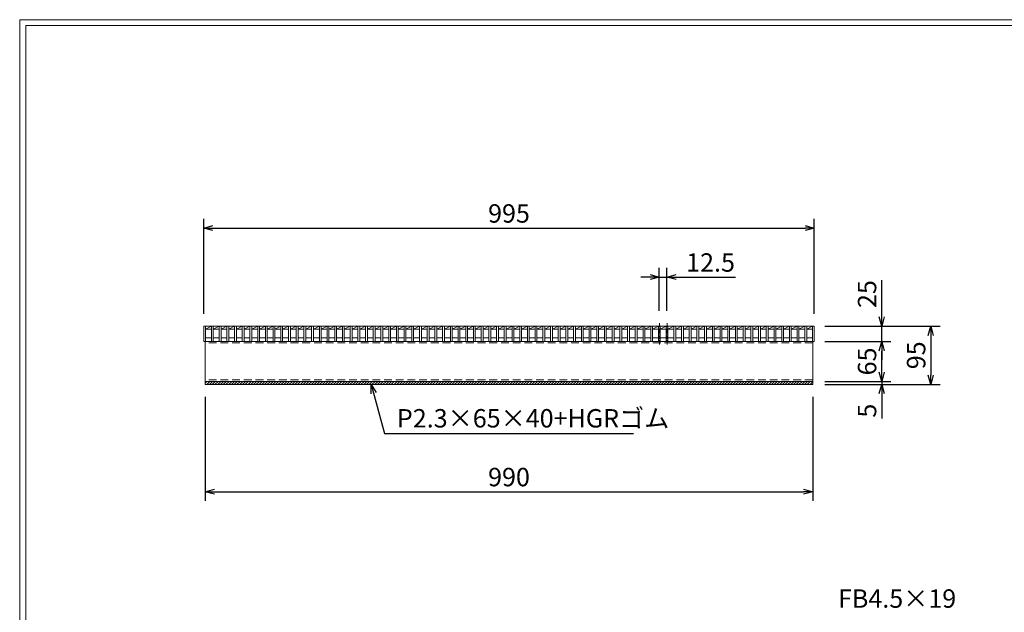
# Model space of a CAD drawing. Units: millimetres. Extents: x 0 to 2790, y 0 to 1973.
# Drawn here: x 0 to 1605, y 1007 to 1973 of the extents above; entities that cross this region are included whole.
import ezdxf

# ---------------------------------------------------------------- set-up
doc = ezdxf.new("R2010")
doc.units = ezdxf.units.MM
doc.linetypes.add('CENTER', pattern=[10, 6.25, -1.25, 1.25, -1.25])
doc.linetypes.add('HIDDEN', pattern=[9.525, 6.35, -3.175])
for name, color, linetype, lineweight in [('ゴム', 51, 'Continuous', 13), ('中心線', 1, 'HIDDEN', 13), ('寸法線', 2, 'Continuous', 9), ('嵩上断面', 112, 'Continuous', 13), ('本体', 7, 'Continuous', 13)]:
    doc.layers.add(name, color=color, linetype=linetype, lineweight=lineweight)
doc.layers.add('外枠', color=7, linetype='Continuous')
doc.dimstyles.new('ISO-25', dxfattribs={"dimscale": 10, "dimtxt": 3, "dimasz": 1.5, "dimexe": 1.5, "dimexo": 2, "dimgap": 0.5, "dimtad": 1, "dimdsep": 46, "dimtxsty": 'Standard', "dimblk": 'OPEN30', "dimcen": 2.5, "dimadec": 0, "dimazin": 0, "dimtfac": 1, "dimtmove": 0, "dimatfit": 0, "dimldrblk": 'OPEN30', "dimfxl": 1, "dimarcsym": 0})

# ---------------------------------------------------------------- blocks, each defined once
blk = doc.blocks.new('_Open30')
at = {"color": 0, "linetype": 'ByBlock', "lineweight": -2}
for p, q in [((-1, 0.27), (0, 0)), ((0, 0), (-1, -0.27)), ((0, 0), (-1, 0))]:
    blk.add_line(p, q, dxfattribs=at)
blk = doc.blocks.new('*D12')
at = {"layer": 'Defpoints', "color": 0, "linetype": 'Continuous'}
for p in [(302.5, 1378.3), (1292.5, 1378.3), (1292.5, 1203.3)]:
    blk.add_point(p, dxfattribs=at)
at = {"layer": '寸法線', "color": 0, "linetype": 'Continuous', "lineweight": -2}
for p, q in [((302.5, 1358.3), (302.5, 1188.3)), ((1292.5, 1358.3), (1292.5, 1188.3)), ((317.5, 1203.3), (1277.5, 1203.3))]:
    blk.add_line(p, q, dxfattribs=at)
at = {"layer": '寸法線', "color": 0, "linetype": 'Continuous', "lineweight": -2, "xscale": 15, "yscale": 15, "zscale": 15, "rotation": 180}
blk.add_blockref('_Open30', (302.5, 1203.3), dxfattribs=at)
at = {"layer": '寸法線', "color": 0, "linetype": 'Continuous', "lineweight": -2, "xscale": 15, "yscale": 15, "zscale": 15}
blk.add_blockref('_Open30', (1292.5, 1203.3), dxfattribs=at)
at = {"layer": '寸法線', "color": 0, "linetype": 'Continuous', "insert": (797.5, 1223.3), "char_height": 30, "attachment_point": 5}
blk.add_mtext('990', dxfattribs=at)
blk = doc.blocks.new('*D13')
at = {"layer": 'Defpoints', "color": 0, "linetype": 'Continuous'}
for p in [(1295, 1633.3), (300, 1473.3), (1295, 1473.3)]:
    blk.add_point(p, dxfattribs=at)
at = {"layer": '寸法線', "color": 0, "linetype": 'Continuous', "lineweight": -2}
for p, q in [((300, 1493.3), (300, 1648.3)), ((1295, 1493.3), (1295, 1648.3)), ((315, 1633.3), (1280, 1633.3))]:
    blk.add_line(p, q, dxfattribs=at)
at = {"layer": '寸法線', "color": 0, "linetype": 'Continuous', "lineweight": -2, "xscale": 15, "yscale": 15, "zscale": 15, "rotation": 180}
blk.add_blockref('_Open30', (300, 1633.3), dxfattribs=at)
at = {"layer": '寸法線', "color": 0, "linetype": 'Continuous', "lineweight": -2, "xscale": 15, "yscale": 15, "zscale": 15}
blk.add_blockref('_Open30', (1295, 1633.3), dxfattribs=at)
at = {"layer": '寸法線', "color": 0, "linetype": 'Continuous', "insert": (797.5, 1653.3), "char_height": 30, "attachment_point": 5}
blk.add_mtext('995', dxfattribs=at)
blk = doc.blocks.new('*D14')
at = {"layer": 'Defpoints', "color": 0, "linetype": 'Continuous'}
for p in [(1292.5, 1473.3), (1405, 1473.3), (1292.5, 1448.3)]:
    blk.add_point(p, dxfattribs=at)
at = {"layer": '寸法線', "color": 0, "linetype": 'Continuous', "lineweight": -2}
for p, q in [((1405, 1488.3), (1405, 1548.1)), ((1312.5, 1473.3), (1420, 1473.3)), ((1405, 1448.3), (1405, 1473.3)), ((1312.5, 1448.3), (1420, 1448.3)), ((1405, 1433.3), (1405, 1418.3))]:
    blk.add_line(p, q, dxfattribs=at)
at = {"layer": '寸法線', "color": 0, "linetype": 'Continuous', "lineweight": -2, "xscale": 15, "yscale": 15, "zscale": 15}
for p, rotation in [((1405, 1473.3), 270), ((1405, 1448.3), 90)]:
    blk.add_blockref('_Open30', p, dxfattribs=dict(at, rotation=rotation))
at = {"layer": '寸法線', "color": 0, "linetype": 'Continuous', "insert": (1385, 1525.7), "char_height": 30, "attachment_point": 5, "rotation": 90}
blk.add_mtext('25', dxfattribs=at)
blk = doc.blocks.new('*D15')
at = {"layer": 'Defpoints', "color": 0, "linetype": 'Continuous'}
for p in [(1292.5, 1473.3), (1292.5, 1378.3), (1485, 1378.3)]:
    blk.add_point(p, dxfattribs=at)
at = {"layer": '寸法線', "color": 0, "linetype": 'Continuous', "lineweight": -2}
for p, q in [((1312.5, 1473.3), (1500, 1473.3)), ((1485, 1458.3), (1485, 1393.3)), ((1312.5, 1378.3), (1500, 1378.3))]:
    blk.add_line(p, q, dxfattribs=at)
at = {"layer": '寸法線', "color": 0, "linetype": 'Continuous', "lineweight": -2, "xscale": 15, "yscale": 15, "zscale": 15}
for p, rotation in [((1485, 1473.3), 90), ((1485, 1378.3), 270)]:
    blk.add_blockref('_Open30', p, dxfattribs=dict(at, rotation=rotation))
at = {"layer": '寸法線', "color": 0, "linetype": 'Continuous', "insert": (1465, 1425.8), "char_height": 30, "attachment_point": 5, "rotation": 90}
blk.add_mtext('95', dxfattribs=at)
blk = doc.blocks.new('*D26')
at = {"layer": 'Defpoints', "color": 0, "ltscale": 3}
for p in [(1295, 1448.3), (1405, 1448.3), (1292.5, 1383.3)]:
    blk.add_point(p, dxfattribs=at)
at = {"layer": '寸法線', "color": 0, "lineweight": -2, "ltscale": 3}
for p, q in [((1315, 1448.3), (1420, 1448.3)), ((1405, 1398.3), (1405, 1433.3)), ((1312.5, 1383.3), (1420, 1383.3))]:
    blk.add_line(p, q, dxfattribs=at)
at = {"layer": '寸法線', "color": 0, "lineweight": -2, "ltscale": 3, "xscale": 15, "yscale": 15, "zscale": 15}
for p, rotation in [((1405, 1448.3), 90), ((1405, 1383.3), 270)]:
    blk.add_blockref('_Open30', p, dxfattribs=dict(at, rotation=rotation))
at = {"layer": '寸法線', "color": 0, "ltscale": 3, "insert": (1385, 1415.8), "char_height": 30, "attachment_point": 5, "rotation": 90}
blk.add_mtext('65', dxfattribs=at)
blk = doc.blocks.new('*D36')
at = {"layer": 'Defpoints', "color": 0, "ltscale": 3}
for p in [(1292.5, 1383.3), (1292.5, 1378.3), (1405, 1378.3)]:
    blk.add_point(p, dxfattribs=at)
at = {"layer": '寸法線', "color": 0, "lineweight": -2, "ltscale": 3}
for p, q in [((1405, 1398.3), (1405, 1413.3)), ((1312.5, 1383.3), (1420, 1383.3)), ((1405, 1383.3), (1405, 1378.3)), ((1312.5, 1378.3), (1420, 1378.3)), ((1405, 1363.3), (1405, 1322.7))]:
    blk.add_line(p, q, dxfattribs=at)
at = {"layer": '寸法線', "color": 0, "lineweight": -2, "ltscale": 3, "xscale": 15, "yscale": 15, "zscale": 15}
for p, rotation in [((1405, 1383.3), 270), ((1405, 1378.3), 90)]:
    blk.add_blockref('_Open30', p, dxfattribs=dict(at, rotation=rotation))
at = {"layer": '寸法線', "color": 0, "ltscale": 3, "insert": (1385, 1335.5), "char_height": 30, "attachment_point": 5, "rotation": 90}
blk.add_mtext('5', dxfattribs=at)
blk = doc.blocks.new('*D60')
at = {"layer": 'Defpoints', "color": 0, "linetype": 'Continuous'}
for p in [(1055, 1553.3), (1042.5, 1478.3), (1055, 1478.3)]:
    blk.add_point(p, dxfattribs=at)
at = {"layer": '寸法線', "color": 0, "linetype": 'Continuous', "lineweight": -2}
for p, q in [((1042.5, 1498.3), (1042.5, 1568.3)), ((1055, 1498.3), (1055, 1568.3)), ((1027.5, 1553.3), (1012.5, 1553.3)), ((1042.5, 1553.3), (1055, 1553.3)), ((1070, 1553.3), (1166.9, 1553.3))]:
    blk.add_line(p, q, dxfattribs=at)
at = {"layer": '寸法線', "color": 0, "linetype": 'Continuous', "lineweight": -2, "xscale": 15, "yscale": 15, "zscale": 15}
blk.add_blockref('_Open30', (1042.5, 1553.3), dxfattribs=at)
at = {"layer": '寸法線', "color": 0, "linetype": 'Continuous', "lineweight": -2, "xscale": 15, "yscale": 15, "zscale": 15, "rotation": 180}
blk.add_blockref('_Open30', (1055, 1553.3), dxfattribs=at)
at = {"layer": '寸法線', "color": 0, "linetype": 'Continuous', "insert": (1126, 1573.3), "char_height": 30, "attachment_point": 5}
blk.add_mtext('12.5', dxfattribs=at)

msp = doc.modelspace()

# ---------------------------------------------------------------- hatches: boundary and pattern name
at = {"layer": 'ゴム', "ltscale": 3}
h = msp.add_hatch(dxfattribs=at)
h.set_pattern_fill('ANSI31', color=256, style=0)
h.set_pattern_definition([(45, (-113.09, 803.2637), (-2.245064, 2.245064), [])])
h.paths.add_polyline_path([(302.5, 1383.269), (302.5, 1378.269), (1292.5, 1378.269), (1292.5, 1383.269)])

# ---------------------------------------------------------------- linework, layer by layer
for p, q in [((302.5, 1383.269), (302.5, 1378.269)), ((1292.5, 1378.269), (1292.5, 1383.269)), ((302.5, 1378.269), (1292.5, 1378.269))]:
    msp.add_line(p, q, dxfattribs=at)
at = {"layer": '中心線', "linetype": 'CENTER'}
for p, q in [((1042.54, 1478.269), (1042.54, 1443.269)), ((1055.04, 1478.269), (1055.04, 1443.269))]:
    msp.add_line(p, q, dxfattribs=at)
at = {"layer": '外枠', "lineweight": 9, "ltscale": 80}
for p in [(2789.511, 1973.269), (0, 0)]:
    msp.add_line(p, (0, 1973.269), dxfattribs=at)
at = {"layer": '外枠', "lineweight": 9, "ltscale": 100}
for q in [(2780.12, 1963.878), (10, 10)]:
    msp.add_line((10, 1963.878), q, dxfattribs=at)
at = {"layer": '嵩上断面', "linetype": 'Continuous'}
for p, q in [((302.5, 1448.269), (302.5, 1383.269)), ((1292.5, 1448.269), (302.5, 1448.269)), ((1292.5, 1448.269), (1292.5, 1383.269)), ((302.5, 1383.269), (1292.5, 1383.269))]:
    msp.add_line(p, q, dxfattribs=at)
at = {"layer": '嵩上断面', "linetype": 'HIDDEN', "ltscale": 2}
for p, q in [((1292.5, 1445.969), (302.5, 1445.969)), ((1292.5, 1385.569), (302.5, 1385.569))]:
    msp.add_line(p, q, dxfattribs=at)
at = {"layer": '本体', "linetype": 'Continuous'}
for p, q in [((300, 1473.269), (1295, 1473.269)), ((300, 1473.269), (300, 1448.269)), ((303, 1468.269), (312.56, 1473.269)), ((303, 1473.269), (303, 1448.269)), ((303, 1468.269), (312.56, 1468.269)), ((312.56, 1473.269), (312.56, 1448.269)), ((315.56, 1468.269), (325.12, 1473.269)), ((315.56, 1473.269), (315.56, 1448.269)), ((315.56, 1468.269), (325.12, 1468.269)), ((325.12, 1473.269), (325.12, 1448.269)), ((328.12, 1468.269), (337.68, 1473.269)), ((328.12, 1473.269), (328.12, 1448.269)), ((328.12, 1468.269), (337.68, 1468.269)), ((337.68, 1473.269), (337.68, 1448.269)), ((340.68, 1468.269), (350.24, 1473.269)), ((340.68, 1473.269), (340.68, 1448.269)), ((340.68, 1468.269), (350.24, 1468.269)), ((350.24, 1473.269), (350.24, 1448.269)), ((353.24, 1468.269), (362.8, 1473.269)), ((353.24, 1473.269), (353.24, 1448.269)), ((353.24, 1468.269), (362.8, 1468.269)), ((362.8, 1473.269), (362.8, 1448.269)), ((365.8, 1468.269), (375.36, 1473.269)), ((365.8, 1473.269), (365.8, 1448.269)), ((365.8, 1468.269), (375.36, 1468.269)), ((375.36, 1473.269), (375.36, 1448.269)), ((378.36, 1468.269), (387.92, 1473.269)), ((378.36, 1473.269), (378.36, 1448.269)), ((378.36, 1468.269), (387.92, 1468.269)), ((387.92, 1473.269), (387.92, 1448.269)), ((390.92, 1468.269), (400.48, 1473.269)), ((390.92, 1473.269), (390.92, 1448.269)), ((390.92, 1468.269), (400.48, 1468.269)), ((400.48, 1473.269), (400.48, 1448.269)), ((403.48, 1468.269), (413.04, 1473.269)), ((403.48, 1473.269), (403.48, 1448.269)), ((403.48, 1468.269), (413.04, 1468.269)), ((413.04, 1473.269), (413.04, 1448.269)), ((416.04, 1468.269), (425.6, 1473.269)), ((416.04, 1473.269), (416.04, 1448.269)), ((416.04, 1468.269), (425.6, 1468.269)), ((425.6, 1473.269), (425.6, 1448.269)), ((428.6, 1468.269), (438.16, 1473.269)), ((428.6, 1473.269), (428.6, 1448.269)), ((428.6, 1468.269), (438.16, 1468.269)), ((438.16, 1473.269), (438.16, 1448.269)), ((441.16, 1468.269), (450.72, 1473.269)), ((441.16, 1473.269), (441.16, 1448.269)), ((441.16, 1468.269), (450.72, 1468.269)), ((450.72, 1473.269), (450.72, 1448.269)), ((453.72, 1468.269), (463.28, 1473.269)), ((453.72, 1473.269), (453.72, 1448.269)), ((453.72, 1468.269), (463.28, 1468.269)), ((463.28, 1473.269), (463.28, 1448.269)), ((466.28, 1468.269), (475.84, 1473.269)), ((466.28, 1473.269), (466.28, 1448.269)), ((466.28, 1468.269), (475.84, 1468.269)), ((475.84, 1473.269), (475.84, 1448.269)), ((478.84, 1468.269), (488.4, 1473.269)), ((478.84, 1473.269), (478.84, 1448.269)), ((478.84, 1468.269), (488.4, 1468.269)), ((488.4, 1473.269), (488.4, 1448.269)), ((491.4, 1468.269), (500.96, 1473.269)), ((491.4, 1473.269), (491.4, 1448.269)), ((491.4, 1468.269), (500.96, 1468.269)), ((500.96, 1473.269), (500.96, 1448.269)), ((503.96, 1468.269), (513.52, 1473.269)), ((503.96, 1473.269), (503.96, 1448.269)), ((503.96, 1468.269), (513.52, 1468.269)), ((513.52, 1473.269), (513.52, 1448.269)), ((516.52, 1468.269), (526.08, 1473.269)), ((516.52, 1473.269), (516.52, 1448.269)), ((516.52, 1468.269), (526.08, 1468.269)), ((526.08, 1473.269), (526.08, 1448.269)), ((529.08, 1468.269), (538.64, 1473.269)), ((529.08, 1473.269), (529.08, 1448.269)), ((529.08, 1468.269), (538.64, 1468.269)), ((538.64, 1473.269), (538.64, 1448.269)), ((541.64, 1468.269), (551.2, 1473.269)), ((541.64, 1473.269), (541.64, 1448.269)), ((541.64, 1468.269), (551.2, 1468.269)), ((551.2, 1473.269), (551.2, 1448.269)), ((554.2, 1468.269), (563.76, 1473.269)), ((554.2, 1473.269), (554.2, 1448.269)), ((554.2, 1468.269), (563.76, 1468.269)), ((563.76, 1473.269), (563.76, 1448.269)), ((566.76, 1468.269), (576.32, 1473.269)), ((566.76, 1473.269), (566.76, 1448.269)), ((566.76, 1468.269), (576.32, 1468.269)), ((576.32, 1473.269), (576.32, 1448.269)), ((579.32, 1468.269), (588.88, 1473.269)), ((579.32, 1473.269), (579.32, 1448.269)), ((579.32, 1468.269), (588.88, 1468.269)), ((588.88, 1473.269), (588.88, 1448.269)), ((591.88, 1468.269), (601.44, 1473.269)), ((591.88, 1473.269), (591.88, 1448.269)), ((591.88, 1468.269), (601.44, 1468.269)), ((601.44, 1473.269), (601.44, 1448.269)), ((604.44, 1468.269), (614, 1473.269)), ((604.44, 1473.269), (604.44, 1448.269)), ((604.44, 1468.269), (614, 1468.269)), ((614, 1473.269), (614, 1448.269)), ((617, 1468.269), (626.56, 1473.269)), ((617, 1473.269), (617, 1448.269)), ((617, 1468.269), (626.56, 1468.269)), ((626.56, 1473.269), (626.56, 1448.269)), ((629.56, 1468.269), (639.12, 1473.269)), ((629.56, 1473.269), (629.56, 1448.269)), ((629.56, 1468.269), (639.12, 1468.269)), ((639.12, 1473.269), (639.12, 1448.269)), ((642.12, 1468.269), (651.68, 1473.269)), ((642.12, 1473.269), (642.12, 1448.269)), ((642.12, 1468.269), (651.68, 1468.269)), ((651.68, 1473.269), (651.68, 1448.269)), ((654.68, 1468.269), (664.24, 1473.269)), ((654.68, 1473.269), (654.68, 1448.269)), ((654.68, 1468.269), (664.24, 1468.269)), ((664.24, 1473.269), (664.24, 1448.269)), ((667.24, 1468.269), (676.8, 1473.269)), ((667.24, 1473.269), (667.24, 1448.269)), ((667.24, 1468.269), (676.8, 1468.269)), ((676.8, 1473.269), (676.8, 1448.269)), ((679.8, 1468.269), (689.36, 1473.269)), ((679.8, 1473.269), (679.8, 1448.269)), ((679.8, 1468.269), (689.36, 1468.269)), ((689.36, 1473.269), (689.36, 1448.269)), ((692.36, 1468.269), (701.92, 1473.269)), ((692.36, 1473.269), (692.36, 1448.269)), ((692.36, 1468.269), (701.92, 1468.269)), ((701.92, 1473.269), (701.92, 1448.269)), ((704.92, 1468.269), (714.48, 1473.269)), ((704.92, 1473.269), (704.92, 1448.269)), ((704.92, 1468.269), (714.48, 1468.269)), ((714.48, 1473.269), (714.48, 1448.269)), ((717.48, 1468.269), (727.04, 1473.269)), ((717.48, 1473.269), (717.48, 1448.269)), ((717.48, 1468.269), (727.04, 1468.269)), ((727.04, 1473.269), (727.04, 1448.269)), ((730.04, 1468.269), (739.6, 1473.269)), ((730.04, 1473.269), (730.04, 1448.269)), ((730.04, 1468.269), (739.6, 1468.269)), ((739.6, 1473.269), (739.6, 1448.269)), ((742.6, 1468.269), (752.16, 1473.269)), ((742.6, 1473.269), (742.6, 1448.269)), ((742.6, 1468.269), (752.16, 1468.269)), ((752.16, 1473.269), (752.16, 1448.269)), ((755.16, 1468.269), (764.72, 1473.269)), ((755.16, 1473.269), (755.16, 1448.269)), ((755.16, 1468.269), (764.72, 1468.269)), ((764.72, 1473.269), (764.72, 1448.269)), ((767.72, 1468.269), (777.28, 1473.269)), ((767.72, 1473.269), (767.72, 1448.269)), ((767.72, 1468.269), (777.28, 1468.269)), ((777.28, 1473.269), (777.28, 1448.269)), ((780.28, 1468.269), (789.84, 1473.269)), ((780.28, 1473.269), (780.28, 1448.269)), ((780.28, 1468.269), (789.84, 1468.269)), ((789.84, 1473.269), (789.84, 1448.269)), ((792.84, 1468.269), (802.4, 1473.269)), ((792.84, 1473.269), (792.84, 1448.269)), ((792.84, 1468.269), (802.4, 1468.269)), ((802.4, 1473.269), (802.4, 1448.269)), ((805.4, 1468.269), (814.96, 1473.269)), ((805.4, 1473.269), (805.4, 1448.269)), ((805.4, 1468.269), (814.96, 1468.269)), ((814.96, 1473.269), (814.96, 1448.269)), ((817.96, 1468.269), (827.52, 1473.269)), ((817.96, 1473.269), (817.96, 1448.269)), ((817.96, 1468.269), (827.52, 1468.269)), ((827.52, 1473.269), (827.52, 1448.269)), ((830.52, 1468.269), (840.08, 1473.269)), ((830.52, 1473.269), (830.52, 1448.269)), ((830.52, 1468.269), (840.08, 1468.269)), ((840.08, 1473.269), (840.08, 1448.269)), ((843.08, 1468.269), (852.64, 1473.269)), ((843.08, 1473.269), (843.08, 1448.269)), ((843.08, 1468.269), (852.64, 1468.269)), ((852.64, 1473.269), (852.64, 1448.269)), ((855.64, 1468.269), (865.2, 1473.269)), ((855.64, 1473.269), (855.64, 1448.269)), ((855.64, 1468.269), (865.2, 1468.269)), ((865.2, 1473.269), (865.2, 1448.269)), ((868.2, 1468.269), (877.76, 1473.269)), ((868.2, 1473.269), (868.2, 1448.269)), ((868.2, 1468.269), (877.76, 1468.269)), ((877.76, 1473.269), (877.76, 1448.269)), ((880.76, 1468.269), (890.32, 1473.269)), ((880.76, 1473.269), (880.76, 1448.269)), ((880.76, 1468.269), (890.32, 1468.269)), ((890.32, 1473.269), (890.32, 1448.269)), ((893.32, 1468.269), (902.88, 1473.269)), ((893.32, 1473.269), (893.32, 1448.269)), ((893.32, 1468.269), (902.88, 1468.269)), ((902.88, 1473.269), (902.88, 1448.269)), ((905.88, 1468.269), (915.44, 1473.269)), ((905.88, 1473.269), (905.88, 1448.269)), ((905.88, 1468.269), (915.44, 1468.269)), ((915.44, 1473.269), (915.44, 1448.269)), ((918.44, 1468.269), (928, 1473.269)), ((918.44, 1473.269), (918.44, 1448.269)), ((918.44, 1468.269), (928, 1468.269)), ((928, 1473.269), (928, 1448.269)), ((931, 1468.269), (940.56, 1473.269)), ((931, 1473.269), (931, 1448.269)), ((931, 1468.269), (940.56, 1468.269)), ((940.56, 1473.269), (940.56, 1448.269)), ((943.56, 1468.269), (953.12, 1473.269)), ((943.56, 1473.269), (943.56, 1448.269)), ((943.56, 1468.269), (953.12, 1468.269)), ((953.12, 1473.269), (953.12, 1448.269)), ((956.12, 1468.269), (965.68, 1473.269)), ((956.12, 1473.269), (956.12, 1448.269)), ((956.12, 1468.269), (965.68, 1468.269)), ((965.68, 1473.269), (965.68, 1448.269)), ((968.68, 1468.269), (978.24, 1473.269)), ((968.68, 1473.269), (968.68, 1448.269)), ((968.68, 1468.269), (978.24, 1468.269)), ((978.24, 1473.269), (978.24, 1448.269)), ((981.24, 1468.269), (990.8, 1473.269)), ((981.24, 1473.269), (981.24, 1448.269)), ((981.24, 1468.269), (990.8, 1468.269)), ((990.8, 1473.269), (990.8, 1448.269)), ((993.8, 1468.269), (1003.36, 1473.269)), ((993.8, 1473.269), (993.8, 1448.269)), ((993.8, 1468.269), (1003.36, 1468.269)), ((1003.36, 1473.269), (1003.36, 1448.269)), ((1006.36, 1468.269), (1015.92, 1473.269)), ((1006.36, 1473.269), (1006.36, 1448.269)), ((1006.36, 1468.269), (1015.92, 1468.269)), ((1015.92, 1473.269), (1015.92, 1448.269)), ((1018.92, 1468.269), (1028.48, 1473.269)), ((1018.92, 1473.269), (1018.92, 1448.269)), ((1018.92, 1468.269), (1028.48, 1468.269)), ((1028.48, 1473.269), (1028.48, 1448.269)), ((1031.48, 1468.269), (1041.04, 1473.269)), ((1031.48, 1473.269), (1031.48, 1448.269)), ((1031.48, 1468.269), (1041.04, 1468.269)), ((1041.04, 1473.269), (1041.04, 1448.269)), ((1044.04, 1468.269), (1053.6, 1473.269)), ((1044.04, 1473.269), (1044.04, 1448.269)), ((1044.04, 1468.269), (1053.6, 1468.269)), ((1053.6, 1473.269), (1053.6, 1448.269)), ((1056.6, 1468.269), (1066.16, 1473.269)), ((1056.6, 1473.269), (1056.6, 1448.269)), ((1056.6, 1468.269), (1066.16, 1468.269)), ((1066.16, 1473.269), (1066.16, 1448.269)), ((1069.16, 1468.269), (1078.72, 1473.269)), ((1069.16, 1473.269), (1069.16, 1448.269)), ((1069.16, 1468.269), (1078.72, 1468.269)), ((1078.72, 1473.269), (1078.72, 1448.269)), ((1081.72, 1468.269), (1091.28, 1473.269)), ((1081.72, 1473.269), (1081.72, 1448.269)), ((1081.72, 1468.269), (1091.28, 1468.269)), ((1091.28, 1473.269), (1091.28, 1448.269)), ((1094.28, 1468.269), (1103.84, 1473.269)), ((1094.28, 1473.269), (1094.28, 1448.269)), ((1094.28, 1468.269), (1103.84, 1468.269)), ((1103.84, 1473.269), (1103.84, 1448.269)), ((1106.84, 1468.269), (1116.4, 1473.269)), ((1106.84, 1473.269), (1106.84, 1448.269)), ((1106.84, 1468.269), (1116.4, 1468.269)), ((1116.4, 1473.269), (1116.4, 1448.269)), ((1119.4, 1468.269), (1128.96, 1473.269)), ((1119.4, 1473.269), (1119.4, 1448.269)), ((1119.4, 1468.269), (1128.96, 1468.269)), ((1128.96, 1473.269), (1128.96, 1448.269)), ((1131.96, 1468.269), (1141.52, 1473.269)), ((1131.96, 1473.269), (1131.96, 1448.269)), ((1131.96, 1468.269), (1141.52, 1468.269)), ((1141.52, 1473.269), (1141.52, 1448.269)), ((1144.52, 1468.269), (1154.08, 1473.269)), ((1144.52, 1473.269), (1144.52, 1448.269)), ((1144.52, 1468.269), (1154.08, 1468.269)), ((1154.08, 1473.269), (1154.08, 1448.269)), ((1157.08, 1468.269), (1166.64, 1473.269)), ((1157.08, 1473.269), (1157.08, 1448.269)), ((1157.08, 1468.269), (1166.64, 1468.269)), ((1166.64, 1473.269), (1166.64, 1448.269)), ((1169.64, 1468.269), (1179.2, 1473.269)), ((1169.64, 1473.269), (1169.64, 1448.269)), ((1169.64, 1468.269), (1179.2, 1468.269)), ((1179.2, 1473.269), (1179.2, 1448.269)), ((1182.2, 1468.269), (1191.76, 1473.269)), ((1182.2, 1473.269), (1182.2, 1448.269)), ((1182.2, 1468.269), (1191.76, 1468.269)), ((1191.76, 1473.269), (1191.76, 1448.269)), ((1194.76, 1468.269), (1204.32, 1473.269)), ((1194.76, 1473.269), (1194.76, 1448.269)), ((1194.76, 1468.269), (1204.32, 1468.269)), ((1204.32, 1473.269), (1204.32, 1448.269)), ((1207.32, 1468.269), (1216.88, 1473.269)), ((1207.32, 1473.269), (1207.32, 1448.269)), ((1207.32, 1468.269), (1216.88, 1468.269)), ((1216.88, 1473.269), (1216.88, 1448.269)), ((1219.88, 1468.269), (1229.44, 1473.269)), ((1219.88, 1473.269), (1219.88, 1448.269)), ((1219.88, 1468.269), (1229.44, 1468.269)), ((1229.44, 1473.269), (1229.44, 1448.269)), ((1232.44, 1468.269), (1242, 1473.269)), ((1232.44, 1473.269), (1232.44, 1448.269)), ((1232.44, 1468.269), (1242, 1468.269)), ((1242, 1473.269), (1242, 1448.269)), ((1245, 1468.269), (1254.56, 1473.269)), ((1245, 1473.269), (1245, 1448.269)), ((1245, 1468.269), (1254.56, 1468.269)), ((1254.56, 1473.269), (1254.56, 1448.269)), ((1257.56, 1468.269), (1267.12, 1473.269)), ((1257.56, 1473.269), (1257.56, 1448.269)), ((1257.56, 1468.269), (1267.12, 1468.269)), ((1267.12, 1473.269), (1267.12, 1448.269)), ((1270.12, 1468.269), (1279.68, 1473.269)), ((1270.12, 1473.269), (1270.12, 1448.269)), ((1270.12, 1468.269), (1279.68, 1468.269)), ((1279.68, 1473.269), (1279.68, 1448.269)), ((1282.68, 1468.269), (1292, 1473.269)), ((1282.68, 1473.269), (1282.68, 1448.269)), ((1282.68, 1468.269), (1292, 1468.269)), ((1292, 1473.269), (1292, 1448.269)), ((1295, 1473.269), (1295, 1448.269)), ((303, 1454.269), (312.56, 1454.269)), ((315.56, 1454.269), (325.12, 1454.269)), ((328.12, 1454.269), (337.68, 1454.269)), ((340.68, 1454.269), (350.24, 1454.269)), ((353.24, 1454.269), (362.8, 1454.269)), ((365.8, 1454.269), (375.36, 1454.269)), ((378.36, 1454.269), (387.92, 1454.269)), ((390.92, 1454.269), (400.48, 1454.269)), ((403.48, 1454.269), (413.04, 1454.269)), ((416.04, 1454.269), (425.6, 1454.269)), ((428.6, 1454.269), (438.16, 1454.269)), ((441.16, 1454.269), (450.72, 1454.269)), ((453.72, 1454.269), (463.28, 1454.269)), ((466.28, 1454.269), (475.84, 1454.269)), ((478.84, 1454.269), (488.4, 1454.269)), ((491.4, 1454.269), (500.96, 1454.269)), ((503.96, 1454.269), (513.52, 1454.269)), ((516.52, 1454.269), (526.08, 1454.269)), ((529.08, 1454.269), (538.64, 1454.269)), ((541.64, 1454.269), (551.2, 1454.269)), ((554.2, 1454.269), (563.76, 1454.269)), ((566.76, 1454.269), (576.32, 1454.269)), ((579.32, 1454.269), (588.88, 1454.269)), ((591.88, 1454.269), (601.44, 1454.269)), ((604.44, 1454.269), (614, 1454.269)), ((617, 1454.269), (626.56, 1454.269)), ((629.56, 1454.269), (639.12, 1454.269)), ((642.12, 1454.269), (651.68, 1454.269)), ((654.68, 1454.269), (664.24, 1454.269)), ((667.24, 1454.269), (676.8, 1454.269)), ((679.8, 1454.269), (689.36, 1454.269)), ((692.36, 1454.269), (701.92, 1454.269)), ((704.92, 1454.269), (714.48, 1454.269)), ((717.48, 1454.269), (727.04, 1454.269)), ((730.04, 1454.269), (739.6, 1454.269)), ((742.6, 1454.269), (752.16, 1454.269)), ((755.16, 1454.269), (764.72, 1454.269)), ((767.72, 1454.269), (777.28, 1454.269)), ((780.28, 1454.269), (789.84, 1454.269)), ((792.84, 1454.269), (802.4, 1454.269)), ((805.4, 1454.269), (814.96, 1454.269)), ((817.96, 1454.269), (827.52, 1454.269)), ((830.52, 1454.269), (840.08, 1454.269)), ((843.08, 1454.269), (852.64, 1454.269)), ((855.64, 1454.269), (865.2, 1454.269)), ((868.2, 1454.269), (877.76, 1454.269)), ((880.76, 1454.269), (890.32, 1454.269)), ((893.32, 1454.269), (902.88, 1454.269)), ((905.88, 1454.269), (915.44, 1454.269)), ((918.44, 1454.269), (928, 1454.269)), ((931, 1454.269), (940.56, 1454.269)), ((943.56, 1454.269), (953.12, 1454.269)), ((956.12, 1454.269), (965.68, 1454.269)), ((968.68, 1454.269), (978.24, 1454.269)), ((981.24, 1454.269), (990.8, 1454.269)), ((993.8, 1454.269), (1003.36, 1454.269)), ((1006.36, 1454.269), (1015.92, 1454.269)), ((1018.92, 1454.269), (1028.48, 1454.269)), ((1031.48, 1454.269), (1041.04, 1454.269)), ((1044.04, 1454.269), (1053.6, 1454.269)), ((1056.6, 1454.269), (1066.16, 1454.269)), ((1069.16, 1454.269), (1078.72, 1454.269)), ((1081.72, 1454.269), (1091.28, 1454.269)), ((1094.28, 1454.269), (1103.84, 1454.269)), ((1106.84, 1454.269), (1116.4, 1454.269)), ((1119.4, 1454.269), (1128.96, 1454.269)), ((1131.96, 1454.269), (1141.52, 1454.269)), ((1144.52, 1454.269), (1154.08, 1454.269)), ((1157.08, 1454.269), (1166.64, 1454.269)), ((1169.64, 1454.269), (1179.2, 1454.269)), ((1182.2, 1454.269), (1191.76, 1454.269)), ((1194.76, 1454.269), (1204.32, 1454.269)), ((1207.32, 1454.269), (1216.88, 1454.269)), ((1219.88, 1454.269), (1229.44, 1454.269)), ((1232.44, 1454.269), (1242, 1454.269)), ((1245, 1454.269), (1254.56, 1454.269)), ((1257.56, 1454.269), (1267.12, 1454.269)), ((1270.12, 1454.269), (1279.68, 1454.269)), ((1282.68, 1454.269), (1292, 1454.269))]:
    msp.add_line(p, q, dxfattribs=at)
at = {"layer": '本体', "ltscale": 3}
for p, q in [((300, 1448.269), (303, 1448.269)), ((312.56, 1448.269), (315.56, 1448.269)), ((325.12, 1448.269), (328.12, 1448.269)), ((337.68, 1448.269), (340.68, 1448.269)), ((350.24, 1448.269), (353.24, 1448.269)), ((362.8, 1448.269), (365.8, 1448.269)), ((375.36, 1448.269), (378.36, 1448.269)), ((387.92, 1448.269), (390.92, 1448.269)), ((400.48, 1448.269), (403.48, 1448.269)), ((413.04, 1448.269), (416.04, 1448.269)), ((425.6, 1448.269), (428.6, 1448.269)), ((438.16, 1448.269), (441.16, 1448.269)), ((450.72, 1448.269), (453.72, 1448.269)), ((463.28, 1448.269), (466.28, 1448.269)), ((475.84, 1448.269), (478.84, 1448.269)), ((488.4, 1448.269), (491.4, 1448.269)), ((500.96, 1448.269), (503.96, 1448.269)), ((513.52, 1448.269), (516.52, 1448.269)), ((526.08, 1448.269), (529.08, 1448.269)), ((538.64, 1448.269), (541.64, 1448.269)), ((551.2, 1448.269), (554.2, 1448.269)), ((563.76, 1448.269), (566.76, 1448.269)), ((576.32, 1448.269), (579.32, 1448.269)), ((588.88, 1448.269), (591.88, 1448.269)), ((601.44, 1448.269), (604.44, 1448.269)), ((614, 1448.269), (617, 1448.269)), ((626.56, 1448.269), (629.56, 1448.269)), ((639.12, 1448.269), (642.12, 1448.269)), ((651.68, 1448.269), (654.68, 1448.269)), ((664.24, 1448.269), (667.24, 1448.269)), ((676.8, 1448.269), (679.8, 1448.269)), ((689.36, 1448.269), (692.36, 1448.269)), ((701.92, 1448.269), (704.92, 1448.269)), ((714.48, 1448.269), (717.48, 1448.269)), ((727.04, 1448.269), (730.04, 1448.269)), ((739.6, 1448.269), (742.6, 1448.269)), ((752.16, 1448.269), (755.16, 1448.269)), ((764.72, 1448.269), (767.72, 1448.269)), ((777.28, 1448.269), (780.28, 1448.269)), ((789.84, 1448.269), (792.84, 1448.269)), ((802.4, 1448.269), (805.4, 1448.269)), ((814.96, 1448.269), (817.96, 1448.269)), ((827.52, 1448.269), (830.52, 1448.269)), ((840.08, 1448.269), (843.08, 1448.269)), ((852.64, 1448.269), (855.64, 1448.269)), ((865.2, 1448.269), (868.2, 1448.269)), ((877.76, 1448.269), (880.76, 1448.269)), ((890.32, 1448.269), (893.32, 1448.269)), ((902.88, 1448.269), (905.88, 1448.269)), ((915.44, 1448.269), (918.44, 1448.269)), ((928, 1448.269), (931, 1448.269)), ((940.56, 1448.269), (943.56, 1448.269)), ((953.12, 1448.269), (956.12, 1448.269)), ((965.68, 1448.269), (968.68, 1448.269)), ((978.24, 1448.269), (981.24, 1448.269)), ((990.8, 1448.269), (993.8, 1448.269)), ((1003.36, 1448.269), (1006.36, 1448.269)), ((1015.92, 1448.269), (1018.92, 1448.269)), ((1028.48, 1448.269), (1031.48, 1448.269)), ((1041.04, 1448.269), (1044.04, 1448.269)), ((1053.6, 1448.269), (1056.6, 1448.269)), ((1066.16, 1448.269), (1069.16, 1448.269)), ((1078.72, 1448.269), (1081.72, 1448.269)), ((1091.28, 1448.269), (1094.28, 1448.269)), ((1103.84, 1448.269), (1106.84, 1448.269)), ((1116.4, 1448.269), (1119.4, 1448.269)), ((1128.96, 1448.269), (1131.96, 1448.269)), ((1141.52, 1448.269), (1144.52, 1448.269)), ((1154.08, 1448.269), (1157.08, 1448.269)), ((1166.64, 1448.269), (1169.64, 1448.269)), ((1179.2, 1448.269), (1182.2, 1448.269)), ((1191.76, 1448.269), (1194.76, 1448.269)), ((1204.32, 1448.269), (1207.32, 1448.269)), ((1216.88, 1448.269), (1219.88, 1448.269)), ((1229.44, 1448.269), (1232.44, 1448.269)), ((1242, 1448.269), (1245, 1448.269)), ((1254.56, 1448.269), (1257.56, 1448.269)), ((1267.12, 1448.269), (1270.12, 1448.269)), ((1279.68, 1448.269), (1282.68, 1448.269)), ((1292, 1448.269), (1295, 1448.269))]:
    msp.add_line(p, q, dxfattribs=at)

# ---------------------------------------------------------------- texts
at = {"layer": '寸法線', "linetype": 'Continuous', "char_height": 30}
for s, insert, attachment_point in [('P2.3×65×40+HGRゴム', (614.784, 1319.183), 4), ('FB4.5×19', (1333.732, 1004.649), 7)]:
    msp.add_mtext(s, dxfattribs=dict(at, insert=insert, attachment_point=attachment_point))

# ---------------------------------------------------------------- dimensions: what is measured, and where the dimension line sits
at = {"layer": '寸法線', "linetype": 'Continuous'}
dim = msp.add_linear_dim(base=(1295, 1633.269), p1=(300, 1473.269), p2=(1295, 1473.269), dimstyle='ISO-25', dxfattribs=at)
dim.commit()
dim.dimension.update_dxf_attribs({"geometry": '*D13', "text_midpoint": (797.5, 1653.269)})
for base, p1, p2, picture, middle in [((1055.04, 1553.269), (1042.54, 1478.269), (1055.04, 1478.269), '*D60', (1125.979, 1553.269)), ((1292.5, 1203.269), (302.5, 1378.269), (1292.5, 1378.269), '*D12', (797.5, 1203.269))]:
    dim = msp.add_linear_dim(base=base, p1=p1, p2=p2, dimstyle='ISO-25', dxfattribs=at)
    dim.commit()
    dim.dimension.update_dxf_attribs({"geometry": picture, "text_midpoint": middle, "dimtype": 160})
for base, p1, p2, picture, middle in [((1405.005, 1473.269), (1292.5, 1448.269), (1292.5, 1473.269), '*D14', (1385.005, 1525.706)), ((1485.007, 1378.269), (1292.5, 1473.269), (1292.5, 1378.269), '*D15', (1465.007, 1425.769))]:
    dim = msp.add_linear_dim(base=base, p1=p1, p2=p2, angle=90, dimstyle='ISO-25', dxfattribs=at)
    dim.commit()
    dim.dimension.update_dxf_attribs({"geometry": picture, "text_midpoint": middle})
at = {"layer": '寸法線', "ltscale": 3}
for base, p2, picture, middle in [((1405.005, 1448.269), (1294.999, 1448.269), '*D26', (1385.005, 1415.769)), ((1405.005, 1378.269), (1292.5, 1378.269), '*D36', (1385.005, 1335.503))]:
    dim = msp.add_linear_dim(base=base, p1=(1292.5, 1383.269), p2=p2, angle=90, dimstyle='ISO-25', dxfattribs=at)
    dim.commit()
    dim.dimension.update_dxf_attribs({"geometry": picture, "text_midpoint": middle})

# ---------------------------------------------------------------- leaders
at = {"layer": '寸法線', "linetype": 'Continuous', "annotation_type": 0, "has_hookline": 1, "hookline_direction": 0, "text_width": 385.431}
msp.add_leader([(572.914, 1378.269), (594.784, 1298.269), (609.784, 1298.269)], dimstyle='ISO-25', override={"dimgap": 0.5, "dimtad": 1}, dxfattribs=at)

doc.saveas('drawing.dxf')
